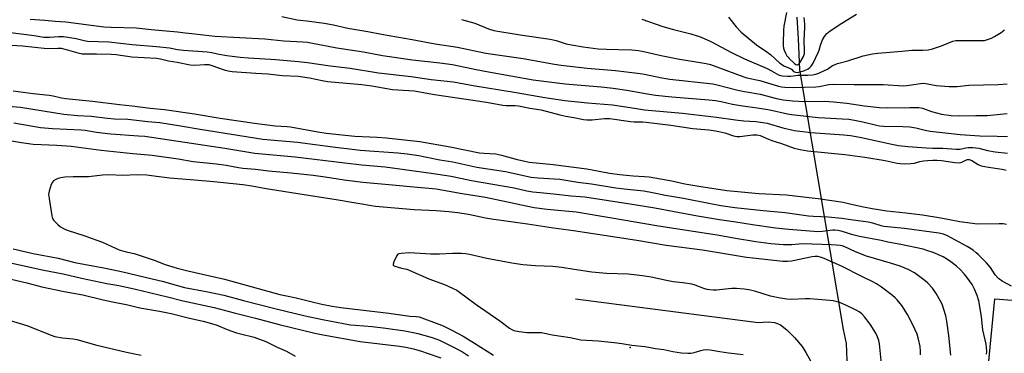
# Model space of a CAD drawing. Units: inches. Extents: x 1267765 to 1273765, y 525452 to 529452.
# Drawn here: x 1270604 to 1271023, y 527256 to 527398 of the extents above; entities that cross this region are included whole.
import ezdxf

# ---------------------------------------------------------------- set-up
doc = ezdxf.new("R2010")
doc.units = ezdxf.units.IN
doc.header["$MEASUREMENT"] = 0
for name, color, linetype in [('ELEV-Spot Elevation', 7, 'Continuous'), ('HYDRO-Hidden Single Line Stream', 5, 'Continuous'), ('HYDRO-Single Line Stream', 4, 'Continuous'), ('TRANS-Driveway', 251, 'Continuous'), ('Undefined', 1, 'Continuous')]:
    doc.layers.add(name, color=color, linetype=linetype)

msp = doc.modelspace()

# ---------------------------------------------------------------- linework, layer by layer
at = {"layer": 'ELEV-Spot Elevation'}
msp.add_point((1270863.49, 527258.84, 388.4), dxfattribs=at)
at = {"layer": 'HYDRO-Hidden Single Line Stream'}
msp.add_line((1270948.7, 527299.39), (1270935.59, 527376.79), dxfattribs=at)
at = {"layer": 'HYDRO-Single Line Stream'}
for points in [[(1270935.59, 527376.79), (1270935.1, 527390.03), (1270934.5, 527399.25)], [(1270956.72, 527243.09), (1270955.93, 527249.81), (1270955.47, 527260.55), (1270954.12, 527266.55), (1270948.7, 527299.39)], [(1270840.18, 527279.63), (1270917.92, 527269.53), (1270922.19, 527269.73), (1270924.87, 527269.55), (1270926.11, 527269.15), (1270927.43, 527268.46), (1270930.15, 527266.42), (1270933.41, 527263.17), (1270936.53, 527259.38), (1270938.21, 527256.77), (1270942.74, 527248.73), (1270944.08, 527246.82), (1270945.18, 527245.69), (1270946.49, 527244.96), (1270948.23, 527244.44), (1270956.72, 527243.09)]]:
    msp.add_lwpolyline(points, dxfattribs=at)
at = {"layer": 'TRANS-Driveway'}
msp.add_lwpolyline([(1271015.02, 527242.85), (1271018.55, 527279.61), (1271035.06, 527278.22)], dxfattribs=at)
at = {"layer": 'Undefined'}
for points, elevation in [([(1270715.36, 527399.52), (1270721.87, 527398.03), (1270727.13, 527397.47), (1270733.4, 527396.61), (1270737.38, 527395.9), (1270743.53, 527394.57), (1270751.94, 527393.08), (1270757.75, 527391.92), (1270770.82, 527389.74), (1270780.57, 527387.89), (1270790.08, 527386.45), (1270802.08, 527383.87), (1270817.98, 527381.62), (1270831.26, 527379.2), (1270834.11, 527378.82), (1270845.21, 527377.57), (1270857.23, 527376.55), (1270861.98, 527375.93), (1270867.71, 527375.29), (1270869.54, 527374.98), (1270876.97, 527373.43), (1270880.35, 527372.85), (1270898.62, 527370.81), (1270900.53, 527370.41), (1270909.24, 527368.18), (1270912.14, 527367.57), (1270918.74, 527366.48), (1270925.67, 527364.68), (1270928.54, 527364.11), (1270932.55, 527363.71), (1270937.41, 527363.35), (1270946, 527363.51), (1270949.88, 527363.28), (1270955.53, 527362.68), (1270963.04, 527361.57), (1270969.42, 527360.78), (1270972.71, 527360.7), (1270982.39, 527360.84), (1270986.2, 527360.79), (1270987.68, 527360.51), (1270991.52, 527359.19), (1270995.84, 527357.95), (1270999.9, 527357.36), (1271003.41, 527357.25), (1271010.35, 527357.44), (1271015.25, 527357.38), (1271023.8, 527358.32)], 392), ([(1270905.33, 527399.19), (1270908.54, 527395.07), (1270910.63, 527392.83), (1270917.23, 527387.44), (1270921.63, 527384.53), (1270923.17, 527383.37), (1270927.15, 527379.65), (1270929.13, 527378.41), (1270931.63, 527377.43), (1270932.11, 527377.06), (1270932.93, 527376.15), (1270933.32, 527375.91), (1270933.74, 527375.78), (1270934.47, 527375.75), (1270935.24, 527375.84), (1270937.33, 527376.46), (1270939.16, 527377.28), (1270939.87, 527377.76), (1270940.48, 527378.34), (1270941.3, 527379.68), (1270943.47, 527384.16), (1270943.81, 527385.16), (1270944.47, 527387.73), (1270945.19, 527389.56), (1270946.06, 527391.03), (1270947.1, 527392.25), (1270948.52, 527393.32), (1270953.46, 527396.64), (1270959.71, 527400.47)], 386), ([(1270929.91, 527401.24), (1270928.87, 527395.33), (1270928.68, 527393.61), (1270928.47, 527388.15), (1270928.53, 527387.05), (1270928.7, 527385.98), (1270928.95, 527385.17), (1270929.56, 527383.84), (1270930.13, 527382.83), (1270930.58, 527382.21), (1270931.09, 527381.64), (1270933.37, 527379.57), (1270933.96, 527379.12), (1270934.28, 527378.98), (1270934.6, 527378.97), (1270934.93, 527379.11), (1270935.61, 527379.84), (1270937.02, 527382.16), (1270937.35, 527382.92), (1270937.53, 527383.62), (1270937.59, 527384.78), (1270937.39, 527389.46), (1270937.77, 527394.75), (1270937.76, 527396.17), (1270937.45, 527399.04)], 384), ([(1270608.41, 527398.37), (1270614.64, 527397.88), (1270619.06, 527397.44), (1270623.57, 527397.19), (1270639.76, 527395.09), (1270642.9, 527394.88), (1270653.53, 527394.62), (1270659.94, 527393.95), (1270671.08, 527393), (1270674.4, 527392.54), (1270677.16, 527392.28), (1270682.11, 527391.62), (1270686.95, 527391.07), (1270708.18, 527390.03), (1270716.26, 527389.12), (1270724.4, 527388.71), (1270726.3, 527388.55), (1270728.52, 527388.18), (1270738.82, 527386.16), (1270750.08, 527384.43), (1270758.17, 527382.86), (1270770.95, 527381.02), (1270782.57, 527379.85), (1270787.96, 527379.08), (1270797.99, 527376.97), (1270803.21, 527375.96), (1270822.3, 527372.62), (1270835.91, 527370.83), (1270851.13, 527369.56), (1270856.24, 527369.04), (1270862.1, 527368.14), (1270870.92, 527366.56), (1270874.25, 527366.08), (1270881.18, 527365.36), (1270896.98, 527364.03), (1270899.81, 527363.73), (1270902.11, 527363.33), (1270906.92, 527362.28), (1270910.39, 527361.63), (1270918.5, 527360.58), (1270922.89, 527359.9), (1270930.43, 527358.14), (1270932.09, 527357.84), (1270943.45, 527356.55), (1270946.24, 527356.37), (1270953.65, 527356.08), (1270956.49, 527355.84), (1270958.9, 527355.48), (1270962.36, 527354.79), (1270968.24, 527353.3), (1270969.53, 527353.04), (1270971.13, 527352.93), (1270979.37, 527352.79), (1270982.41, 527352.57), (1270984.87, 527352.18), (1270988.89, 527351.16), (1270991.01, 527350.73), (1271003.74, 527349.4), (1271012.12, 527348.82), (1271019.48, 527348.67), (1271023.94, 527348.45)], 394), ([(1270791.84, 527398.22), (1270797.39, 527396.69), (1270803.22, 527394.22), (1270805.56, 527393.51), (1270816.66, 527391.68), (1270829.43, 527389.89), (1270832.02, 527389.31), (1270836.27, 527387.92), (1270838.58, 527387.39), (1270843.54, 527386.6), (1270849.92, 527385.81), (1270853.36, 527385.59), (1270858.58, 527385.5), (1270864.19, 527385.28), (1270867, 527385.04), (1270868.64, 527384.75), (1270876.69, 527382.94), (1270884.45, 527381.42), (1270890.65, 527380.3), (1270895.78, 527379.58), (1270897.62, 527379.04), (1270911.8, 527373.81), (1270913.11, 527373.45), (1270918.55, 527372.32), (1270926.54, 527369.84), (1270927.82, 527369.54), (1270929.22, 527369.42), (1270932.71, 527369.37), (1270942.42, 527369.62), (1270943.87, 527369.78), (1270947.95, 527370.63), (1270949.95, 527370.75), (1270958.77, 527370.62), (1270971.03, 527370.63), (1270979.69, 527370.06), (1270981.13, 527370.15), (1270983.12, 527370.39), (1270986.89, 527371.06), (1270987.98, 527371.14), (1270989.15, 527371), (1270993.54, 527370.15), (1270999.1, 527369.78), (1271001.11, 527369.72), (1271002.51, 527369.79), (1271007.43, 527370.28), (1271019.97, 527370.62), (1271023.73, 527370.91)], 390), ([(1270868.51, 527398.34), (1270877.38, 527395.16), (1270881.87, 527393.92), (1270889.26, 527392.08), (1270892, 527391.28), (1270893.62, 527390.71), (1270897.84, 527388.87), (1270906.59, 527384.17), (1270912.04, 527381.49), (1270921.66, 527377.46), (1270923.6, 527376.47), (1270926.54, 527374.67), (1270927.36, 527374.36), (1270928.22, 527374.21), (1270930.3, 527374.09), (1270931.75, 527374.11), (1270934.81, 527374.54), (1270939.07, 527374.58), (1270941.03, 527374.76), (1270942.41, 527374.98), (1270943.74, 527375.43), (1270946.33, 527376.62), (1270947.31, 527377.17), (1270949.52, 527378.65), (1270950.56, 527379.13), (1270951.66, 527379.48), (1270956.07, 527380.59), (1270962.58, 527382.76), (1270966.45, 527383.57), (1270968.73, 527383.85), (1270979.02, 527384.69), (1270983.19, 527385.17), (1270987.87, 527385.14), (1270990.22, 527385.28), (1270991.64, 527385.62), (1270995.81, 527387.01), (1271000.6, 527388.95), (1271001.94, 527389.23), (1271003.61, 527389.33), (1271013.01, 527389.26), (1271014.15, 527389.35), (1271014.97, 527389.55), (1271017.12, 527390.33), (1271018.42, 527390.93), (1271021.17, 527392.7), (1271022.56, 527393.78)], 388), ([(1270600.05, 527392.74), (1270604.6, 527392.05), (1270610.18, 527391.39), (1270614.28, 527390.72), (1270615.4, 527390.63), (1270616.86, 527390.64), (1270620.42, 527390.97), (1270622.67, 527390.97), (1270627.94, 527390.1), (1270631.39, 527389.24), (1270632.85, 527389.01), (1270641.86, 527388.73), (1270651.79, 527387.59), (1270662.14, 527386.8), (1270667.62, 527386.2), (1270671.12, 527385.49), (1270673.58, 527385.18), (1270683.64, 527384.48), (1270685.52, 527384.17), (1270688.79, 527383.45), (1270692, 527382.91), (1270697.75, 527382.16), (1270701.2, 527381.88), (1270712.87, 527381.16), (1270722.46, 527380.32), (1270726.28, 527379.89), (1270736.01, 527378.48), (1270744.53, 527377.49), (1270756.5, 527375.59), (1270770.39, 527373.95), (1270778.91, 527372.65), (1270788.43, 527371.69), (1270796.77, 527370.11), (1270814.11, 527367.37), (1270821.6, 527366.11), (1270827.16, 527365.04), (1270835.69, 527363.85), (1270845.4, 527362.76), (1270855.93, 527362.02), (1270865.38, 527360.61), (1270869.6, 527359.82), (1270885.74, 527358.45), (1270900.21, 527356.76), (1270908.25, 527355.52), (1270911.76, 527355.19), (1270916.97, 527354.83), (1270918.84, 527354.61), (1270921.67, 527354.11), (1270928.43, 527352.21), (1270933.32, 527351.12), (1270940.26, 527350.27), (1270954.36, 527349.2), (1270957.13, 527348.9), (1270961.08, 527348.19), (1270974.7, 527345.19), (1270977.52, 527344.7), (1270981.55, 527344.29), (1270989.51, 527343.7), (1270992.09, 527343.57), (1270996.41, 527343.5), (1271002.06, 527343.13), (1271003.7, 527343.18), (1271006.12, 527343.69), (1271007.2, 527343.84), (1271009.11, 527343.87), (1271011.64, 527343.49), (1271015.4, 527342.57), (1271018.58, 527342.01), (1271023.84, 527341.42)], 396), ([(1270597.77, 527387.51), (1270605.23, 527387.08), (1270615.64, 527385.89), (1270620.23, 527386.07), (1270621.65, 527386.02), (1270623.81, 527385.53), (1270628.72, 527384), (1270630.52, 527383.65), (1270636.67, 527383.64), (1270642.85, 527383.52), (1270644.98, 527383.33), (1270651.73, 527382.41), (1270662.15, 527381.81), (1270663.89, 527381.5), (1270667.23, 527380.6), (1270670.97, 527380.14), (1270676.45, 527378.89), (1270678.41, 527378.79), (1270682.53, 527379.1), (1270684.4, 527379.05), (1270685.72, 527378.7), (1270690.96, 527376.83), (1270692.63, 527376.42), (1270694.33, 527376.13), (1270704.35, 527375.36), (1270709.5, 527375.11), (1270715.72, 527374.43), (1270722.37, 527374.12), (1270727.18, 527373.37), (1270732.61, 527372.23), (1270734.88, 527371.86), (1270749.43, 527370.61), (1270753.73, 527370.01), (1270762.52, 527368.53), (1270764.78, 527368.31), (1270771.66, 527367.85), (1270780.27, 527366.34), (1270802.37, 527363.03), (1270809.32, 527361.81), (1270810.78, 527361.67), (1270814.62, 527361.63), (1270816.04, 527361.47), (1270820.77, 527360.55), (1270825.6, 527359.83), (1270833.65, 527357.72), (1270836.13, 527357.18), (1270839.49, 527356.58), (1270843.72, 527355.66), (1270845.12, 527355.57), (1270847.38, 527355.59), (1270852.57, 527356.21), (1270854.9, 527356.2), (1270863.67, 527354.85), (1270865.21, 527354.74), (1270868.93, 527354.7), (1270870.34, 527354.59), (1270880.83, 527353.26), (1270890.1, 527351.89), (1270896.87, 527351.29), (1270899.72, 527350.97), (1270901.14, 527350.7), (1270903.69, 527350.07), (1270907.48, 527348.86), (1270908.81, 527348.57), (1270910.16, 527348.57), (1270913.34, 527348.99), (1270915.62, 527349.2), (1270917.45, 527349.2), (1270918.76, 527348.87), (1270922.25, 527347.34), (1270923.66, 527346.81), (1270927.79, 527345.47), (1270933.2, 527343.58), (1270935.74, 527342.94), (1270938.82, 527342.47), (1270954.78, 527340.82), (1270963.27, 527339.7), (1270971.83, 527338.27), (1270976.92, 527337.2), (1270978.31, 527336.98), (1270980.26, 527336.85), (1270982.86, 527336.98), (1270984.39, 527337.25), (1270986.66, 527337.86), (1270988.11, 527338.17), (1270989.85, 527338.37), (1270992.17, 527338.51), (1270993.82, 527338.47), (1270995.8, 527338.28), (1271001.43, 527337.49), (1271003.37, 527337.36), (1271003.9, 527337.44), (1271004.42, 527337.63), (1271006.43, 527338.66), (1271006.91, 527338.76), (1271007.53, 527338.74), (1271008.72, 527338.28), (1271011.45, 527336.57), (1271012.75, 527336.01), (1271015.82, 527335.44), (1271021.61, 527334.67), (1271023.32, 527334.2)], 398), ([(1271023.39, 527311.11), (1271022.02, 527311.41), (1271020.27, 527311.48), (1271011.13, 527311.33), (1271003.68, 527312.28), (1270999.29, 527313.17), (1270995.51, 527313.84), (1270987.81, 527315.05), (1270980.68, 527316.01), (1270972.54, 527316.84), (1270966.31, 527317.75), (1270961.98, 527318.57), (1270956.32, 527319.98), (1270954.03, 527320.48), (1270943.44, 527321.97), (1270939.59, 527322.39), (1270935.89, 527322.93), (1270929.94, 527323.59), (1270918.18, 527324.14), (1270907.64, 527325.09), (1270904.59, 527325.45), (1270892.74, 527327.21), (1270886.79, 527328.31), (1270881.21, 527329.53), (1270871.6, 527331.18), (1270869.56, 527331.37), (1270864.8, 527331.61), (1270859.03, 527332.26), (1270854.73, 527332.86), (1270847.36, 527334.26), (1270845.11, 527334.62), (1270830.82, 527336.42), (1270820.57, 527337.52), (1270818.71, 527337.88), (1270815.65, 527338.63), (1270808.96, 527340.47), (1270807.58, 527340.78), (1270806.44, 527340.94), (1270801.22, 527341.28), (1270799.51, 527341.48), (1270786.94, 527344.04), (1270774.06, 527346.28), (1270759.78, 527347.78), (1270755.89, 527348.07), (1270746.45, 527348.52), (1270734.22, 527349.83), (1270730.79, 527350.38), (1270719.16, 527352.52), (1270717.74, 527352.65), (1270712.53, 527352.83), (1270703.82, 527353.97), (1270689.27, 527356.12), (1270678.23, 527357.94), (1270665.51, 527359.84), (1270659.46, 527360.45), (1270651.81, 527361.43), (1270646.41, 527361.92), (1270634.88, 527363.35), (1270623.65, 527364.49), (1270621.74, 527364.81), (1270618.19, 527365.64), (1270616.46, 527365.95), (1270609.72, 527366.67), (1270601.16, 527367.74)], 398), ([(1271025.52, 527284.89), (1271021.57, 527287.05), (1271020.01, 527288.22), (1271018.7, 527289.82), (1271016.62, 527292.91), (1271014.95, 527294.92), (1271011.48, 527298.38), (1271010.61, 527299.14), (1271009.22, 527300.18), (1271006.7, 527301.73), (1271001.5, 527304.65), (1270998.42, 527306.28), (1270996.65, 527307.03), (1270994.75, 527307.46), (1270980.1, 527309.43), (1270971.25, 527310.31), (1270970.14, 527310.55), (1270966.6, 527311.7), (1270964.72, 527312.16), (1270957.3, 527313.05), (1270953.39, 527313.67), (1270947.68, 527314.31), (1270941.46, 527314.52), (1270939.26, 527314.68), (1270929.32, 527316.12), (1270920.02, 527316.87), (1270907.98, 527318.26), (1270902.02, 527319.12), (1270897.58, 527319.87), (1270886.18, 527322.19), (1270878.48, 527323.44), (1270872.97, 527324.61), (1270869.26, 527325.22), (1270862.25, 527326), (1270857.41, 527326.62), (1270847, 527328.28), (1270841.3, 527329.04), (1270833.66, 527330.19), (1270831.19, 527330.44), (1270824.44, 527330.83), (1270821.38, 527331.15), (1270810.49, 527333.44), (1270798.26, 527335.28), (1270788.08, 527337.57), (1270782.58, 527338.45), (1270777.11, 527339.66), (1270773.69, 527340.3), (1270768.67, 527340.99), (1270764.7, 527341.39), (1270748.78, 527342.63), (1270743.08, 527343.2), (1270739.26, 527343.65), (1270722.08, 527345.98), (1270707.4, 527347.3), (1270680.67, 527351.45), (1270672.4, 527352.96), (1270663.62, 527354.27), (1270658.41, 527354.7), (1270650, 527355.7), (1270644.29, 527355.94), (1270641.32, 527356.22), (1270634.38, 527357.05), (1270628.62, 527357.31), (1270622.72, 527357.83), (1270604.33, 527360.76), (1270595.91, 527361.48)], 396), ([(1271014.89, 527256.04), (1271015.03, 527257.2), (1271014.99, 527258.94), (1271014.79, 527260.36), (1271013.34, 527266.42), (1271012.83, 527271.96), (1271011.96, 527277.21), (1271011.63, 527278.65), (1271010.95, 527280.91), (1271009.88, 527283.64), (1271008.8, 527285.6), (1271006.57, 527288.74), (1271005.48, 527290.13), (1271003.71, 527292.03), (1271002.26, 527293.42), (1270999.8, 527295.33), (1270998.41, 527296.29), (1270996.51, 527297.37), (1270992.29, 527299.2), (1270989.64, 527300.11), (1270987.99, 527300.59), (1270978.48, 527302.7), (1270973.05, 527303.66), (1270970.15, 527304.38), (1270960.99, 527305.97), (1270958.11, 527306.69), (1270953.2, 527308.28), (1270951.82, 527308.57), (1270950.43, 527308.71), (1270949.58, 527308.71), (1270945.23, 527308.09), (1270943.31, 527308.03), (1270930.98, 527308.99), (1270925.23, 527309.62), (1270915.44, 527310.98), (1270908.38, 527312.17), (1270901.48, 527313.08), (1270892.1, 527314.62), (1270881.42, 527316.7), (1270873.99, 527318.05), (1270864.27, 527319.65), (1270844.22, 527322.69), (1270842.18, 527322.94), (1270838.42, 527323.17), (1270830.91, 527324.04), (1270825.25, 527324.52), (1270822.16, 527324.88), (1270819.62, 527325.36), (1270814.14, 527326.58), (1270795.98, 527329.67), (1270787.44, 527331.52), (1270778.93, 527332.82), (1270759.36, 527335.47), (1270749.44, 527336.33), (1270742.16, 527337.24), (1270721.02, 527339.67), (1270703.92, 527341.22), (1270691.21, 527343.41), (1270657.23, 527348.48), (1270654.56, 527348.72), (1270642.7, 527349.48), (1270636.71, 527350.21), (1270631.85, 527351.01), (1270630.16, 527351.21), (1270617.94, 527351.71), (1270612.9, 527352.22), (1270601.49, 527354.22)], 394), ([(1270999.85, 527255.57), (1270998.93, 527263.98), (1270998.14, 527270.04), (1270997.67, 527272.3), (1270996.04, 527277.23), (1270995.43, 527278.55), (1270993.54, 527281.88), (1270992.76, 527283.12), (1270992.03, 527284.04), (1270990.01, 527286.2), (1270988.94, 527287.22), (1270984.39, 527290.59), (1270981.69, 527292.03), (1270978.26, 527293.42), (1270974.18, 527294.78), (1270963.95, 527297.69), (1270959.29, 527299.51), (1270954.68, 527301.62), (1270953.61, 527302.01), (1270952.78, 527302.23), (1270951, 527302.42), (1270948.91, 527302.54), (1270936.92, 527302.86), (1270935.2, 527302.81), (1270932.25, 527302.46), (1270928.7, 527302.44), (1270923.28, 527302.97), (1270916.88, 527303.82), (1270908.32, 527305.21), (1270901.3, 527306.45), (1270874.72, 527310.58), (1270855.71, 527313.89), (1270840.51, 527316.31), (1270828.16, 527317.55), (1270822.74, 527318.25), (1270819.34, 527318.9), (1270811.4, 527320.68), (1270801.95, 527322.59), (1270792.06, 527324.2), (1270781.08, 527326.15), (1270769.96, 527327.2), (1270762.41, 527327.79), (1270749.83, 527329.03), (1270741.94, 527329.91), (1270733.88, 527331.27), (1270728.76, 527331.94), (1270719.41, 527332.93), (1270709.8, 527333.73), (1270704.27, 527334.48), (1270698.82, 527334.91), (1270696.94, 527335.19), (1270691.76, 527336.17), (1270687.64, 527336.78), (1270677.72, 527337.71), (1270671.34, 527338.92), (1270660.26, 527340.5), (1270652.09, 527341.18), (1270638.64, 527342.6), (1270625.87, 527344.21), (1270619.72, 527344.73), (1270609.72, 527345.17), (1270604.82, 527345.85), (1270597.21, 527347.08)], 392), ([(1270986.93, 527255.73), (1270986.9, 527257.36), (1270986.72, 527259.32), (1270986.09, 527262.39), (1270985.42, 527264.58), (1270983.85, 527268.28), (1270981.35, 527272.96), (1270979.02, 527276.72), (1270976.97, 527279.14), (1270976.16, 527279.95), (1270975.04, 527280.91), (1270970.38, 527284.48), (1270968.23, 527285.92), (1270966.58, 527286.85), (1270962.23, 527288.94), (1270953.31, 527293.46), (1270945.97, 527296.73), (1270944.88, 527297.1), (1270943.22, 527297.49), (1270942.06, 527297.56), (1270940.87, 527297.46), (1270932.03, 527295.59), (1270930.4, 527295.38), (1270928.37, 527295.48), (1270915.57, 527296.79), (1270912.92, 527297.15), (1270894.21, 527300.24), (1270878.81, 527302.2), (1270866.32, 527304.27), (1270839.34, 527308.49), (1270830.86, 527309.62), (1270819.89, 527311.25), (1270804.48, 527313.37), (1270801.99, 527313.81), (1270794.81, 527315.35), (1270790.11, 527316.09), (1270786.43, 527316.53), (1270781, 527316.97), (1270771.69, 527317.33), (1270755.25, 527318.83), (1270738.47, 527321.57), (1270722.17, 527324.1), (1270713.29, 527325.64), (1270708.81, 527326.3), (1270702.69, 527327.4), (1270698.84, 527327.95), (1270686.53, 527329.31), (1270676.54, 527330.06), (1270667.65, 527330.86), (1270660.08, 527331.84), (1270658.02, 527332.03), (1270653.99, 527332.23), (1270647.88, 527331.97), (1270641.72, 527332.24), (1270639.18, 527332.1), (1270633.27, 527331.4), (1270626.77, 527331.39), (1270623.13, 527331.23), (1270621.46, 527330.96), (1270620.37, 527330.68), (1270619.34, 527330.25), (1270618.42, 527329.68), (1270617.88, 527329.1), (1270617.4, 527328.08), (1270616.52, 527325.28), (1270616.29, 527323.86), (1270616.47, 527322.11), (1270617.6, 527314.79), (1270617.95, 527313.7), (1270618.41, 527313), (1270620.21, 527311.12), (1270621.31, 527310.18), (1270622.58, 527309.44), (1270624.2, 527308.69), (1270631.63, 527306.33), (1270636.39, 527304.65), (1270639.15, 527303.6), (1270644.69, 527301.06), (1270646.31, 527300.4), (1270649.19, 527299.56), (1270652.63, 527298.78), (1270655.17, 527298.01), (1270661.15, 527295.95), (1270665.88, 527294.16), (1270670.97, 527292.54), (1270675.47, 527291.4), (1270684.76, 527289.26), (1270691.1, 527287.96), (1270714.6, 527281.44), (1270717.41, 527280.77), (1270721.53, 527280.04), (1270727.75, 527278.43), (1270732.36, 527277.34), (1270736.82, 527276.5), (1270740.45, 527275.95), (1270760.9, 527273.43), (1270767.8, 527272.46), (1270769.86, 527272.24), (1270772.51, 527272.1), (1270773.79, 527271.85), (1270782.16, 527268.86), (1270783.96, 527268.08), (1270787.38, 527266.41), (1270792.46, 527263.69), (1270797.3, 527260.77), (1270805.35, 527255.69)], 390), ([(1270601.19, 527300.75), (1270609.7, 527298.83), (1270620.38, 527296.9), (1270627.43, 527295.02), (1270640.45, 527292.57), (1270647.87, 527290.96), (1270660.34, 527288.08), (1270664.5, 527287.02), (1270674, 527284.42), (1270683.19, 527282.69), (1270690.78, 527281.11), (1270699.15, 527278.81), (1270712.99, 527275.31), (1270725.38, 527272.41), (1270732.71, 527270.81), (1270744.61, 527268.54), (1270746.77, 527268.31), (1270753.79, 527267.76), (1270759.66, 527267.07), (1270767.77, 527265.97), (1270771.22, 527265.32), (1270773.22, 527264.84), (1270779.35, 527263.13), (1270780.9, 527262.61), (1270782.42, 527261.95), (1270788.74, 527258.93), (1270792.23, 527257.02), (1270794.82, 527255.39)], 392), ([(1270970.33, 527251.91), (1270969.47, 527260.43), (1270969.18, 527261.81), (1270968.66, 527263.43), (1270967.87, 527264.95), (1270965.44, 527268.74), (1270963.04, 527271.98), (1270961.92, 527273.18), (1270960.86, 527274), (1270959.59, 527274.72), (1270955.41, 527276.76), (1270952.59, 527277.99), (1270949.72, 527278.66), (1270948.29, 527278.9), (1270939.89, 527279.51), (1270937.81, 527279.52), (1270932.05, 527279.23), (1270930.07, 527279.36), (1270927.31, 527279.83), (1270923.2, 527280.69), (1270916.97, 527282.68), (1270915.25, 527283.15), (1270913.92, 527283.4), (1270911.91, 527283.62), (1270908.73, 527283.89), (1270906.74, 527283.92), (1270905.31, 527283.84), (1270900.15, 527283.23), (1270898.73, 527283.22), (1270897.32, 527283.32), (1270896.22, 527283.54), (1270894.87, 527283.94), (1270891.13, 527285.34), (1270889.72, 527285.72), (1270885.93, 527286.35), (1270881.74, 527286.84), (1270878.88, 527287.29), (1270872.48, 527288.7), (1270868.77, 527289.37), (1270862.69, 527290.03), (1270853.37, 527290.39), (1270847.14, 527290.92), (1270839.7, 527291.98), (1270834.46, 527292.84), (1270830.67, 527293.34), (1270823.3, 527293.59), (1270817.88, 527294.02), (1270813.12, 527294.74), (1270802.52, 527296.66), (1270795.16, 527298.36), (1270793.47, 527298.66), (1270791.74, 527298.76), (1270787.93, 527298.77), (1270782.42, 527298.56), (1270778.75, 527298.54), (1270769.68, 527299.12), (1270766.1, 527298.88), (1270765.27, 527298.7), (1270764.79, 527298.47), (1270764.43, 527298.11), (1270764.13, 527297.66), (1270763.04, 527295.31), (1270762.76, 527294.32), (1270762.81, 527293.92), (1270762.92, 527293.76), (1270763.51, 527293.39), (1270764.83, 527292.95), (1270766.25, 527292.57), (1270768.52, 527292.13), (1270769.6, 527291.78), (1270777.85, 527288.01), (1270784.55, 527285.69), (1270789.74, 527283.19), (1270790.97, 527282.42), (1270798.06, 527277.14), (1270808.07, 527270.16), (1270812.24, 527267.11), (1270813.15, 527266.54), (1270814.05, 527266.18), (1270816.32, 527265.71), (1270819.5, 527265.25), (1270824.45, 527265.3), (1270825.79, 527265.2), (1270830.27, 527264.29), (1270838.05, 527263.08), (1270842.47, 527262.12), (1270849.93, 527261.66), (1270856.65, 527261), (1270859.88, 527260.62), (1270864.15, 527259.91), (1270869.78, 527259.34), (1270871.47, 527259.07), (1270874.29, 527258.45), (1270877.73, 527258), (1270881.63, 527257.21), (1270885.28, 527256.69), (1270887.95, 527256.52), (1270889.43, 527256.53), (1270890.69, 527256.78), (1270893.48, 527257.66), (1270894.6, 527257.94), (1270895.95, 527258.07), (1270897.55, 527257.97), (1270901.57, 527257.18), (1270905.22, 527256.57), (1270911.53, 527255.86)], 388), ([(1270587, 527297.65), (1270614.27, 527291.73), (1270622.44, 527290.13), (1270630.25, 527288.34), (1270641.1, 527286.14), (1270646.12, 527285.22), (1270652.7, 527283.8), (1270666.88, 527280.44), (1270673.48, 527278.71), (1270686.65, 527275.95), (1270695.23, 527273.62), (1270704.23, 527271.37), (1270714.3, 527268.68), (1270729.43, 527265.01), (1270733.05, 527264.27), (1270748.67, 527261.47), (1270765.37, 527259.44), (1270768.11, 527259), (1270771.44, 527258.28), (1270774.78, 527257.33), (1270777.26, 527256.53), (1270783.01, 527254.5)], 394), ([(1270597.93, 527288.55), (1270607.08, 527286.42), (1270613.35, 527284.68), (1270622.96, 527282.63), (1270630.82, 527281.3), (1270639.43, 527279.14), (1270643.43, 527278.22), (1270649.94, 527277.03), (1270655.09, 527275.7), (1270663.36, 527274.28), (1270668.31, 527273.31), (1270676.14, 527271.42), (1270681.99, 527270.12), (1270687.55, 527268.51), (1270692.15, 527266.57), (1270696.21, 527265.12), (1270697.87, 527264.65), (1270703.69, 527263.28), (1270705.9, 527262.5), (1270708.65, 527261.4), (1270713.45, 527259.08), (1270717.37, 527257.35), (1270721.08, 527255.14)], 396), ([(1270596.27, 527271.51), (1270607.52, 527268.11), (1270616.88, 527264.34), (1270618.95, 527263.63), (1270622.24, 527263.03), (1270626.7, 527262.57), (1270628.29, 527262.3), (1270632.88, 527260.95), (1270636.25, 527260.04), (1270649.43, 527256.93), (1270655.58, 527255.66)], 398)]:
    msp.add_lwpolyline(points, dxfattribs=dict(at, elevation=elevation))

doc.saveas('drawing.dxf')
